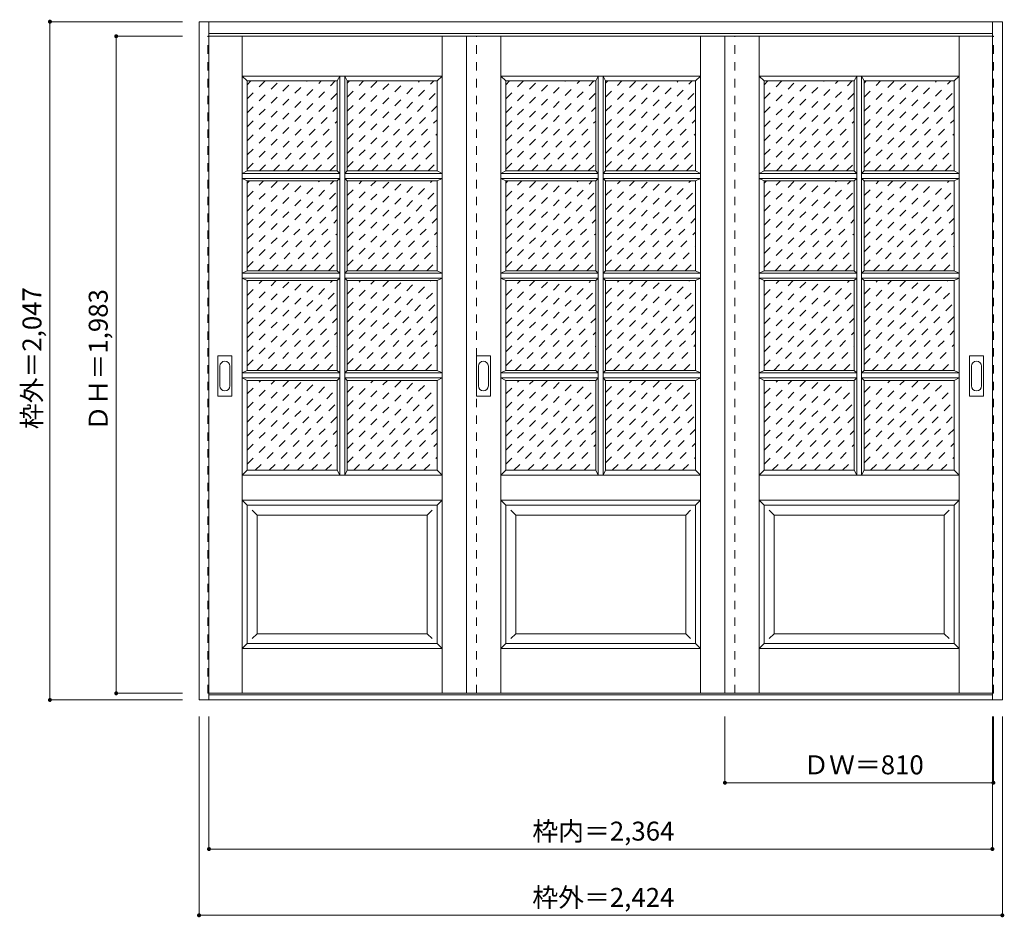
# Model space of a CAD drawing. Units: millimetres. Extents: x -1725 to 1246, y -1798 to 911.
import ezdxf

# ---------------------------------------------------------------- set-up
doc = ezdxf.new("R2010")
doc.units = ezdxf.units.MM
doc.header["$LTSCALE"] = 30
doc.linetypes.add('JWW_DASHED1', pattern=[1.693333, 0.846667, -0.846667])
doc.layers.add('0-0', color=7, linetype='Continuous')
doc.layers.add('寸法', color=7, linetype='Continuous')
doc.styles.add('ＭＳ ゴシック', font='txt', dxfattribs={"height": 1})

msp = doc.modelspace()

# ---------------------------------------------------------------- linework, layer by layer
at = {"layer": '0-0', "color": 92, "linetype": 'Continuous', "lineweight": 13}
for p, q in [((-1184.1, 905), (1239.9, 905)), ((-1184.1, -1142), (-1184.1, 905)), ((-1154.1, -1142), (-1154.1, 905)), ((1209.9, -1142), (1209.9, 905)), ((1239.9, -1142), (1239.9, 905)), ((-1154.1, 869), (1209.9, 869)), ((-1154.1, 861), (1209.9, 861)), ((-377.1, 861), (-377.1, -1122)), ((402.9, -1122), (402.9, 861)), ((-1038.6, 726), (-1038.6, 454.5)), ((-1038.6, 726), (-767.1, 726)), ((-767.1, 454.5), (-767.1, 726)), ((-737.1, 454.5), (-737.1, 726)), ((-737.1, 726), (-465.6, 726)), ((-465.6, 726), (-465.6, 454.5)), ((-258.6, 726), (-258.6, 454.5)), ((-258.6, 726), (12.9, 726)), ((12.9, 454.5), (12.9, 726)), ((42.9, 454.5), (42.9, 726)), ((42.9, 726), (314.4, 726)), ((314.4, 726), (314.4, 454.5)), ((521.4, 726), (521.4, 454.5)), ((521.4, 726), (792.9, 726)), ((792.9, 454.5), (792.9, 726)), ((822.9, 454.5), (822.9, 726)), ((822.9, 726), (1094.4, 726)), ((1094.4, 726), (1094.4, 454.5)), ((-1038.6, 454.5), (-767.1, 454.5)), ((-465.6, 454.5), (-737.1, 454.5)), ((-258.6, 454.5), (12.9, 454.5)), ((314.4, 454.5), (42.9, 454.5)), ((521.4, 454.5), (792.9, 454.5)), ((1094.4, 454.5), (822.9, 454.5)), ((-1038.6, 153.5), (-1038.6, 424.5)), ((-1038.6, 424.5), (-767.1, 424.5)), ((-767.1, 424.5), (-767.1, 153.5)), ((-737.1, 424.5), (-737.1, 153.5)), ((-465.6, 424.5), (-737.1, 424.5)), ((-465.6, 153.5), (-465.6, 424.5)), ((-258.6, 153.5), (-258.6, 424.5)), ((-258.6, 424.5), (12.9, 424.5)), ((12.9, 424.5), (12.9, 153.5)), ((42.9, 424.5), (42.9, 153.5)), ((314.4, 424.5), (42.9, 424.5)), ((314.4, 153.5), (314.4, 424.5)), ((521.4, 153.5), (521.4, 424.5)), ((521.4, 424.5), (792.9, 424.5)), ((792.9, 424.5), (792.9, 153.5)), ((822.9, 424.5), (822.9, 153.5)), ((1094.4, 424.5), (822.9, 424.5)), ((1094.4, 153.5), (1094.4, 424.5)), ((-1038.6, 153.5), (-767.1, 153.5)), ((-465.6, 153.5), (-737.1, 153.5)), ((-258.6, 153.5), (12.9, 153.5)), ((314.4, 153.5), (42.9, 153.5)), ((521.4, 153.5), (792.9, 153.5)), ((1094.4, 153.5), (822.9, 153.5)), ((-1038.6, -147.5), (-1038.6, 123.5)), ((-1038.6, 123.5), (-767.1, 123.5)), ((-767.1, 123.5), (-767.1, -147.5)), ((-737.1, 123.5), (-737.1, -147.5)), ((-465.6, 123.5), (-737.1, 123.5)), ((-465.6, -147.5), (-465.6, 123.5)), ((-258.6, -147.5), (-258.6, 123.5)), ((-258.6, 123.5), (12.9, 123.5)), ((12.9, 123.5), (12.9, -147.5)), ((42.9, 123.5), (42.9, -147.5)), ((314.4, 123.5), (42.9, 123.5)), ((314.4, -147.5), (314.4, 123.5)), ((521.4, -147.5), (521.4, 123.5)), ((521.4, 123.5), (792.9, 123.5)), ((792.9, 123.5), (792.9, -147.5)), ((822.9, 123.5), (822.9, -147.5)), ((1094.4, 123.5), (822.9, 123.5)), ((1094.4, -147.5), (1094.4, 123.5)), ((-1127.1, -224), (-1127.1, -105)), ((-1086.6, -103.5), (-1125.6, -103.5)), ((-1085.1, -224), (-1085.1, -105)), ((-347.1, -224), (-347.1, -105)), ((-306.6, -103.5), (-345.6, -103.5)), ((-305.1, -224), (-305.1, -105)), ((1140.9, -224), (1140.9, -105)), ((1181.4, -103.5), (1142.4, -103.5)), ((1182.9, -224), (1182.9, -105)), ((-1038.6, -147.5), (-767.1, -147.5)), ((-465.6, -147.5), (-737.1, -147.5)), ((-258.6, -147.5), (12.9, -147.5)), ((314.4, -147.5), (42.9, -147.5)), ((521.4, -147.5), (792.9, -147.5)), ((1094.4, -147.5), (822.9, -147.5)), ((-1038.6, -177.5), (-1038.6, -449)), ((-1038.6, -177.5), (-767.1, -177.5)), ((-767.1, -177.5), (-767.1, -449)), ((-737.1, -177.5), (-737.1, -449)), ((-465.6, -177.5), (-737.1, -177.5)), ((-465.6, -177.5), (-465.6, -449)), ((-258.6, -177.5), (-258.6, -449)), ((-258.6, -177.5), (12.9, -177.5)), ((12.9, -177.5), (12.9, -449)), ((42.9, -177.5), (42.9, -449)), ((314.4, -177.5), (42.9, -177.5)), ((314.4, -177.5), (314.4, -449)), ((521.4, -177.5), (521.4, -449)), ((521.4, -177.5), (792.9, -177.5)), ((792.9, -177.5), (792.9, -449)), ((822.9, -177.5), (822.9, -449)), ((1094.4, -177.5), (822.9, -177.5)), ((1094.4, -177.5), (1094.4, -449)), ((-1125.6, -225.5), (-1086.6, -225.5)), ((-345.6, -225.5), (-306.6, -225.5)), ((1142.4, -225.5), (1181.4, -225.5)), ((-1038.6, -449), (-767.1, -449)), ((-737.1, -449), (-465.6, -449)), ((-258.6, -449), (12.9, -449)), ((42.9, -449), (314.4, -449)), ((521.4, -449), (792.9, -449)), ((822.9, -449), (1094.4, -449)), ((-1038.6, -554), (-465.6, -554)), ((-1038.6, -972), (-1038.6, -554)), ((-465.6, -972), (-465.6, -554)), ((-258.6, -554), (314.4, -554)), ((-258.6, -972), (-258.6, -554)), ((314.4, -972), (314.4, -554)), ((521.4, -554), (1094.4, -554)), ((521.4, -972), (521.4, -554)), ((1094.4, -972), (1094.4, -554)), ((-1038.6, -972), (-465.6, -972)), ((-258.6, -972), (314.4, -972)), ((521.4, -972), (1094.4, -972)), ((-1154.1, -1122), (1209.9, -1122)), ((1209.9, -1127), (-1154.1, -1127)), ((1239.9, -1142), (-1184.1, -1142))]:
    msp.add_line(p, q, dxfattribs=at)
at = {"layer": '0-0', "color": 120, "linetype": 'JWW_DASHED1', "lineweight": 5}
for p, q in [((-1157.1, -1122), (-1157.1, 861)), ((-1157.1, 861), (-1154.1, 861)), ((-347.1, -1122), (-347.1, 861)), ((432.9, -1122), (432.9, 861)), ((1212.9, 861), (1209.9, 861)), ((1212.9, -1122), (1212.9, 861)), ((-1038.6, 460.2), (-772.9, 726)), ((-1038.6, 502.7), (-815.3, 726)), ((-1038.6, 545.1), (-857.8, 726)), ((-1038.6, 587.5), (-900.2, 726)), ((-1038.6, 629.9), (-942.6, 726)), ((-1038.6, 672.4), (-985, 726)), ((-1038.6, 714.8), (-1027.5, 726)), ((-737.1, 464.8), (-475.9, 726)), ((-737.1, 507.2), (-518.4, 726)), ((-737.1, 549.6), (-560.8, 726)), ((-737.1, 592), (-603.2, 726)), ((-737.1, 634.5), (-645.6, 726)), ((-737.1, 676.9), (-688.1, 726)), ((-737.1, 719.3), (-730.5, 726)), ((-258.6, 460.2), (7.1, 726)), ((-258.6, 502.7), (-35.3, 726)), ((-258.6, 545.1), (-77.8, 726)), ((-258.6, 587.5), (-120.2, 726)), ((-258.6, 629.9), (-162.6, 726)), ((-258.6, 672.4), (-205, 726)), ((-258.6, 714.8), (-247.5, 726)), ((42.9, 464.8), (304.1, 726)), ((42.9, 507.2), (261.6, 726)), ((42.9, 549.6), (219.2, 726)), ((42.9, 592), (176.8, 726)), ((42.9, 634.5), (134.4, 726)), ((42.9, 676.9), (91.9, 726)), ((42.9, 719.3), (49.5, 726)), ((521.4, 460.2), (787.1, 726)), ((521.4, 502.7), (744.7, 726)), ((521.4, 545.1), (702.2, 726)), ((521.4, 587.5), (659.8, 726)), ((521.4, 629.9), (617.4, 726)), ((521.4, 672.4), (575, 726)), ((521.4, 714.8), (532.5, 726)), ((822.9, 464.8), (1084.1, 726)), ((822.9, 507.2), (1041.6, 726)), ((822.9, 549.6), (999.2, 726)), ((822.9, 592), (956.8, 726)), ((822.9, 634.5), (914.4, 726)), ((822.9, 676.9), (871.9, 726)), ((822.9, 719.3), (829.5, 726)), ((-1002, 454.5), (-767.1, 689.3)), ((-705, 454.5), (-465.6, 693.8)), ((-222, 454.5), (12.9, 689.3)), ((75, 454.5), (314.4, 693.8)), ((558, 454.5), (792.9, 689.3)), ((855, 454.5), (1094.4, 693.8)), ((-959.6, 454.5), (-767.1, 646.9)), ((-662.6, 454.5), (-465.6, 651.4)), ((-179.6, 454.5), (12.9, 646.9)), ((117.4, 454.5), (314.4, 651.4)), ((600.4, 454.5), (792.9, 646.9)), ((897.4, 454.5), (1094.4, 651.4)), ((-917.1, 454.5), (-767.1, 604.5)), ((-620.1, 454.5), (-465.6, 609)), ((-137.1, 454.5), (12.9, 604.5)), ((159.9, 454.5), (314.4, 609)), ((642.9, 454.5), (792.9, 604.5)), ((939.9, 454.5), (1094.4, 609)), ((-577.7, 454.5), (-465.6, 566.5)), ((202.3, 454.5), (314.4, 566.5)), ((982.3, 454.5), (1094.4, 566.5)), ((-874.7, 454.5), (-767.1, 562)), ((-94.7, 454.5), (12.9, 562)), ((685.3, 454.5), (792.9, 562)), ((-832.3, 454.5), (-767.1, 519.6)), ((-535.3, 454.5), (-465.6, 524.1)), ((-52.3, 454.5), (12.9, 519.6)), ((244.7, 454.5), (314.4, 524.1)), ((727.7, 454.5), (792.9, 519.6)), ((1024.7, 454.5), (1094.4, 524.1)), ((-789.9, 454.5), (-767.1, 477.2)), ((-492.9, 454.5), (-465.6, 481.7)), ((-9.9, 454.5), (12.9, 477.2)), ((287.1, 454.5), (314.4, 481.7)), ((770.1, 454.5), (792.9, 477.2)), ((1067.1, 454.5), (1094.4, 481.7)), ((-1038.6, 163.3), (-777.4, 424.5)), ((-1038.6, 205.7), (-819.9, 424.5)), ((-1038.6, 248.1), (-862.3, 424.5)), ((-1038.6, 290.5), (-904.7, 424.5)), ((-1038.6, 333), (-947.1, 424.5)), ((-1038.6, 375.4), (-989.6, 424.5)), ((-1038.6, 417.8), (-1032, 424.5)), ((-737.1, 167.8), (-480.4, 424.5)), ((-737.1, 210.2), (-522.9, 424.5)), ((-737.1, 252.6), (-565.3, 424.5)), ((-737.1, 295), (-607.7, 424.5)), ((-737.1, 337.5), (-650.1, 424.5)), ((-737.1, 379.9), (-692.6, 424.5)), ((-737.1, 422.3), (-735, 424.5)), ((-258.6, 163.3), (2.6, 424.5)), ((-258.6, 205.7), (-39.9, 424.5)), ((-258.6, 248.1), (-82.3, 424.5)), ((-258.6, 290.5), (-124.7, 424.5)), ((-258.6, 333), (-167.1, 424.5)), ((-258.6, 375.4), (-209.6, 424.5)), ((-258.6, 417.8), (-252, 424.5)), ((42.9, 167.8), (299.6, 424.5)), ((42.9, 210.2), (257.1, 424.5)), ((42.9, 252.6), (214.7, 424.5)), ((42.9, 295), (172.3, 424.5)), ((42.9, 337.5), (129.9, 424.5)), ((42.9, 379.9), (87.4, 424.5)), ((42.9, 422.3), (45, 424.5)), ((521.4, 163.3), (782.6, 424.5)), ((521.4, 205.7), (740.1, 424.5)), ((521.4, 248.1), (697.7, 424.5)), ((521.4, 290.5), (655.3, 424.5)), ((521.4, 333), (612.9, 424.5)), ((521.4, 375.4), (570.4, 424.5)), ((521.4, 417.8), (528, 424.5)), ((822.9, 167.8), (1079.6, 424.5)), ((822.9, 210.2), (1037.1, 424.5)), ((822.9, 252.6), (994.7, 424.5)), ((822.9, 295), (952.3, 424.5)), ((822.9, 337.5), (909.9, 424.5)), ((822.9, 379.9), (867.4, 424.5)), ((822.9, 422.3), (825, 424.5)), ((-1006, 153.5), (-767.1, 392.3)), ((-709, 153.5), (-465.6, 396.8)), ((-226, 153.5), (12.9, 392.3)), ((71, 153.5), (314.4, 396.8)), ((554, 153.5), (792.9, 392.3)), ((851, 153.5), (1094.4, 396.8)), ((-963.6, 153.5), (-767.1, 349.9)), ((-666.6, 153.5), (-465.6, 354.4)), ((-183.6, 153.5), (12.9, 349.9)), ((113.4, 153.5), (314.4, 354.4)), ((596.4, 153.5), (792.9, 349.9)), ((893.4, 153.5), (1094.4, 354.4)), ((-921.1, 153.5), (-767.1, 307.5)), ((-624.2, 153.5), (-465.6, 312)), ((-141.1, 153.5), (12.9, 307.5)), ((155.8, 153.5), (314.4, 312)), ((638.9, 153.5), (792.9, 307.5)), ((935.8, 153.5), (1094.4, 312)), ((-581.7, 153.5), (-465.6, 269.6)), ((198.3, 153.5), (314.4, 269.6)), ((978.3, 153.5), (1094.4, 269.6)), ((-878.7, 153.5), (-767.1, 265)), ((-98.7, 153.5), (12.9, 265)), ((681.3, 153.5), (792.9, 265)), ((-836.3, 153.5), (-767.1, 222.6)), ((-539.3, 153.5), (-465.6, 227.1)), ((-56.3, 153.5), (12.9, 222.6)), ((240.7, 153.5), (314.4, 227.1)), ((723.7, 153.5), (792.9, 222.6)), ((1020.7, 153.5), (1094.4, 227.1)), ((-793.9, 153.5), (-767.1, 180.2)), ((-496.9, 153.5), (-465.6, 184.7)), ((-13.9, 153.5), (12.9, 180.2)), ((283.1, 153.5), (314.4, 184.7)), ((766.1, 153.5), (792.9, 180.2)), ((1063.1, 153.5), (1094.4, 184.7)), ((-1038.6, -133.7), (-781.4, 123.5)), ((-1038.6, -91.3), (-823.9, 123.5)), ((-1038.6, -48.9), (-866.3, 123.5)), ((-1038.6, -6.5), (-908.7, 123.5)), ((-1038.6, 36), (-951.1, 123.5)), ((-1038.6, 78.4), (-993.6, 123.5)), ((-1038.6, 120.8), (-1036, 123.5)), ((-737.1, -129.2), (-484.5, 123.5)), ((-737.1, -86.8), (-526.9, 123.5)), ((-737.1, -44.4), (-569.3, 123.5)), ((-737.1, -1.9), (-611.7, 123.5)), ((-737.1, 40.5), (-654.2, 123.5)), ((-737.1, 82.9), (-696.6, 123.5)), ((-258.6, -133.7), (-1.4, 123.5)), ((-258.6, -91.3), (-43.9, 123.5)), ((-258.6, -48.9), (-86.3, 123.5)), ((-258.6, -6.5), (-128.7, 123.5)), ((-258.6, 36), (-171.1, 123.5)), ((-258.6, 78.4), (-213.6, 123.5)), ((-258.6, 120.8), (-256, 123.5)), ((42.9, -129.2), (295.5, 123.5)), ((42.9, -86.8), (253.1, 123.5)), ((42.9, -44.4), (210.7, 123.5)), ((42.9, -1.9), (168.3, 123.5)), ((42.9, 40.5), (125.8, 123.5)), ((42.9, 82.9), (83.4, 123.5)), ((521.4, -133.7), (778.6, 123.5)), ((521.4, -91.3), (736.1, 123.5)), ((521.4, -48.9), (693.7, 123.5)), ((521.4, -6.5), (651.3, 123.5)), ((521.4, 36), (608.9, 123.5)), ((521.4, 78.4), (566.4, 123.5)), ((521.4, 120.8), (524, 123.5)), ((822.9, -129.2), (1075.5, 123.5)), ((822.9, -86.8), (1033.1, 123.5)), ((822.9, -44.4), (990.7, 123.5)), ((822.9, -1.9), (948.3, 123.5)), ((822.9, 40.5), (905.8, 123.5)), ((822.9, 82.9), (863.4, 123.5)), ((-1010, -147.5), (-767.1, 95.3)), ((-713, -147.5), (-465.6, 99.9)), ((-230, -147.5), (12.9, 95.3)), ((67, -147.5), (314.4, 99.9)), ((550, -147.5), (792.9, 95.3)), ((847, -147.5), (1094.4, 99.9)), ((-967.6, -147.5), (-767.1, 52.9)), ((-670.6, -147.5), (-465.6, 57.4)), ((-187.6, -147.5), (12.9, 52.9)), ((109.4, -147.5), (314.4, 57.4)), ((592.4, -147.5), (792.9, 52.9)), ((889.4, -147.5), (1094.4, 57.4)), ((-925.2, -147.5), (-767.1, 10.5)), ((-628.2, -147.5), (-465.6, 15)), ((-145.2, -147.5), (12.9, 10.5)), ((151.8, -147.5), (314.4, 15)), ((634.8, -147.5), (792.9, 10.5)), ((931.8, -147.5), (1094.4, 15)), ((-585.8, -147.5), (-465.6, -27.4)), ((194.2, -147.5), (314.4, -27.4)), ((974.2, -147.5), (1094.4, -27.4)), ((-882.7, -147.5), (-767.1, -31.9)), ((-102.7, -147.5), (12.9, -31.9)), ((677.3, -147.5), (792.9, -31.9)), ((-840.3, -147.5), (-767.1, -74.4)), ((-543.3, -147.5), (-465.6, -69.8)), ((-60.3, -147.5), (12.9, -74.4)), ((236.7, -147.5), (314.4, -69.8)), ((719.7, -147.5), (792.9, -74.4)), ((1016.7, -147.5), (1094.4, -69.8)), ((-797.9, -147.5), (-767.1, -116.8)), ((-500.9, -147.5), (-465.6, -112.3)), ((-17.9, -147.5), (12.9, -116.8)), ((279.1, -147.5), (314.4, -112.3)), ((762.1, -147.5), (792.9, -116.8)), ((1059.1, -147.5), (1094.4, -112.3)), ((-1038.6, -430.7), (-785.5, -177.5)), ((-1038.6, -388.3), (-827.9, -177.5)), ((-1038.6, -345.9), (-870.3, -177.5)), ((-1038.6, -303.4), (-912.7, -177.5)), ((-1038.6, -261), (-955.2, -177.5)), ((-1038.6, -218.6), (-997.6, -177.5)), ((-737.1, -426.2), (-488.5, -177.5)), ((-737.1, -383.8), (-530.9, -177.5)), ((-737.1, -341.3), (-573.3, -177.5)), ((-737.1, -298.9), (-615.8, -177.5)), ((-737.1, -256.5), (-658.2, -177.5)), ((-737.1, -214.1), (-700.6, -177.5)), ((-258.6, -430.7), (-5.5, -177.5)), ((-258.6, -388.3), (-47.9, -177.5)), ((-258.6, -345.9), (-90.3, -177.5)), ((-258.6, -303.4), (-132.7, -177.5)), ((-258.6, -261), (-175.2, -177.5)), ((-258.6, -218.6), (-217.6, -177.5)), ((42.9, -426.2), (291.5, -177.5)), ((42.9, -383.8), (249.1, -177.5)), ((42.9, -341.3), (206.7, -177.5)), ((42.9, -298.9), (164.2, -177.5)), ((42.9, -256.5), (121.8, -177.5)), ((42.9, -214.1), (79.4, -177.5)), ((521.4, -430.7), (774.5, -177.5)), ((521.4, -388.3), (732.1, -177.5)), ((521.4, -345.9), (689.7, -177.5)), ((521.4, -303.4), (647.3, -177.5)), ((521.4, -261), (604.8, -177.5)), ((521.4, -218.6), (562.4, -177.5)), ((822.9, -426.2), (1071.5, -177.5)), ((822.9, -383.8), (1029.1, -177.5)), ((822.9, -341.3), (986.7, -177.5)), ((822.9, -298.9), (944.2, -177.5)), ((822.9, -256.5), (901.8, -177.5)), ((822.9, -214.1), (859.4, -177.5)), ((-1014.5, -449), (-767.1, -201.6)), ((-717.5, -449), (-465.6, -197.1)), ((-234.5, -449), (12.9, -201.6)), ((62.5, -449), (314.4, -197.1)), ((545.5, -449), (792.9, -201.6)), ((842.5, -449), (1094.4, -197.1)), ((-972.1, -449), (-767.1, -244.1)), ((-675.1, -449), (-465.6, -239.6)), ((-192.1, -449), (12.9, -244.1)), ((104.9, -449), (314.4, -239.6)), ((587.9, -449), (792.9, -244.1)), ((884.9, -449), (1094.4, -239.6)), ((-929.7, -449), (-767.1, -286.5)), ((-632.7, -449), (-465.6, -282)), ((-149.7, -449), (12.9, -286.5)), ((147.3, -449), (314.4, -282)), ((630.3, -449), (792.9, -286.5)), ((927.3, -449), (1094.4, -282)), ((-590.3, -449), (-465.6, -324.4)), ((189.7, -449), (314.4, -324.4)), ((969.7, -449), (1094.4, -324.4)), ((-887.3, -449), (-767.1, -328.9)), ((-107.3, -449), (12.9, -328.9)), ((672.7, -449), (792.9, -328.9)), ((-844.8, -449), (-767.1, -371.3)), ((-547.8, -449), (-465.6, -366.8)), ((-64.8, -449), (12.9, -371.3)), ((232.2, -449), (314.4, -366.8)), ((715.2, -449), (792.9, -371.3)), ((1012.2, -449), (1094.4, -366.8)), ((-802.4, -449), (-767.1, -413.8)), ((-505.4, -449), (-465.6, -409.3)), ((-22.4, -449), (12.9, -413.8)), ((274.6, -449), (314.4, -409.3)), ((757.6, -449), (792.9, -413.8)), ((1054.6, -449), (1094.4, -409.3)), ((-1154.1, -1122), (-1157.1, -1122)), ((1209.9, -1122), (1212.9, -1122))]:
    msp.add_line(p, q, dxfattribs=at)
at = {"layer": '0-0', "color": 7, "linetype": 'Continuous', "lineweight": 9}
for p, q in [((-1053.6, -1122), (-1053.6, 861)), ((-450.6, -1122), (-450.6, 861)), ((-273.6, -1122), (-273.6, 861)), ((329.4, -1122), (329.4, 861)), ((506.4, -1122), (506.4, 861)), ((1109.4, -1122), (1109.4, 861)), ((-1053.6, 741), (-450.6, 741)), ((-1053.6, 741), (-1038.6, 726)), ((-759.6, 741), (-767.1, 726)), ((-759.6, -464), (-759.6, 741)), ((-744.6, -464), (-744.6, 741)), ((-744.6, 741), (-737.1, 726)), ((-450.6, 741), (-465.6, 726)), ((-273.6, 741), (329.4, 741)), ((-273.6, 741), (-258.6, 726)), ((20.4, 741), (12.9, 726)), ((20.4, -464), (20.4, 741)), ((35.4, -464), (35.4, 741)), ((35.4, 741), (42.9, 726)), ((329.4, 741), (314.4, 726)), ((506.4, 741), (1109.4, 741)), ((506.4, 741), (521.4, 726)), ((800.4, 741), (792.9, 726)), ((800.4, -464), (800.4, 741)), ((815.4, -464), (815.4, 741)), ((815.4, 741), (822.9, 726)), ((1109.4, 741), (1094.4, 726)), ((-1038.6, 454.5), (-1053.6, 447)), ((-1053.6, 447), (-759.6, 447)), ((-767.1, 454.5), (-759.6, 447)), ((-737.1, 454.5), (-744.6, 447)), ((-450.6, 447), (-744.6, 447)), ((-450.6, 447), (-465.6, 454.5)), ((-258.6, 454.5), (-273.6, 447)), ((-273.6, 447), (20.4, 447)), ((12.9, 454.5), (20.4, 447)), ((42.9, 454.5), (35.4, 447)), ((329.4, 447), (35.4, 447)), ((329.4, 447), (314.4, 454.5)), ((521.4, 454.5), (506.4, 447)), ((506.4, 447), (800.4, 447)), ((792.9, 454.5), (800.4, 447)), ((822.9, 454.5), (815.4, 447)), ((1109.4, 447), (815.4, 447)), ((1109.4, 447), (1094.4, 454.5)), ((-1053.6, 432), (-1038.6, 424.5)), ((-1053.6, 432), (-759.6, 432)), ((-759.6, 432), (-767.1, 424.5)), ((-744.6, 432), (-737.1, 424.5)), ((-450.6, 432), (-744.6, 432)), ((-465.6, 424.5), (-450.6, 432)), ((-273.6, 432), (-258.6, 424.5)), ((-273.6, 432), (20.4, 432)), ((20.4, 432), (12.9, 424.5)), ((35.4, 432), (42.9, 424.5)), ((329.4, 432), (35.4, 432)), ((314.4, 424.5), (329.4, 432)), ((506.4, 432), (521.4, 424.5)), ((506.4, 432), (800.4, 432)), ((800.4, 432), (792.9, 424.5)), ((815.4, 432), (822.9, 424.5)), ((1109.4, 432), (815.4, 432)), ((1094.4, 424.5), (1109.4, 432)), ((-1038.6, 153.5), (-1053.6, 146)), ((-767.1, 153.5), (-759.6, 146)), ((-737.1, 153.5), (-744.6, 146)), ((-450.6, 146), (-465.6, 153.5)), ((-258.6, 153.5), (-273.6, 146)), ((12.9, 153.5), (20.4, 146)), ((42.9, 153.5), (35.4, 146)), ((329.4, 146), (314.4, 153.5)), ((521.4, 153.5), (506.4, 146)), ((792.9, 153.5), (800.4, 146)), ((822.9, 153.5), (815.4, 146)), ((1109.4, 146), (1094.4, 153.5)), ((-1053.6, 146), (-759.6, 146)), ((-1053.6, 131), (-1038.6, 123.5)), ((-1053.6, 131), (-759.6, 131)), ((-759.6, 131), (-767.1, 123.5)), ((-450.6, 146), (-744.6, 146)), ((-744.6, 131), (-737.1, 123.5)), ((-450.6, 131), (-744.6, 131)), ((-465.6, 123.5), (-450.6, 131)), ((-273.6, 146), (20.4, 146)), ((-273.6, 131), (-258.6, 123.5)), ((-273.6, 131), (20.4, 131)), ((20.4, 131), (12.9, 123.5)), ((329.4, 146), (35.4, 146)), ((35.4, 131), (42.9, 123.5)), ((329.4, 131), (35.4, 131)), ((314.4, 123.5), (329.4, 131)), ((506.4, 146), (800.4, 146)), ((506.4, 131), (521.4, 123.5)), ((506.4, 131), (800.4, 131)), ((800.4, 131), (792.9, 123.5)), ((1109.4, 146), (815.4, 146)), ((815.4, 131), (822.9, 123.5)), ((1109.4, 131), (815.4, 131)), ((1094.4, 123.5), (1109.4, 131)), ((-1121.1, -134.9), (-1121.1, -194.1)), ((-1091.1, -194.1), (-1091.1, -134.9)), ((-1038.6, -147.5), (-1053.6, -155)), ((-767.1, -147.5), (-759.6, -155)), ((-737.1, -147.5), (-744.6, -155)), ((-450.6, -155), (-465.6, -147.5)), ((-341.1, -134.9), (-341.1, -194.1)), ((-311.1, -194.1), (-311.1, -134.9)), ((-258.6, -147.5), (-273.6, -155)), ((12.9, -147.5), (20.4, -155)), ((42.9, -147.5), (35.4, -155)), ((329.4, -155), (314.4, -147.5)), ((521.4, -147.5), (506.4, -155)), ((792.9, -147.5), (800.4, -155)), ((822.9, -147.5), (815.4, -155)), ((1109.4, -155), (1094.4, -147.5)), ((1146.9, -134.9), (1146.9, -194.1)), ((1176.9, -194.1), (1176.9, -134.9)), ((-1053.6, -155), (-759.6, -155)), ((-1053.6, -170), (-1038.6, -177.5)), ((-1053.6, -170), (-759.6, -170)), ((-759.6, -170), (-767.1, -177.5)), ((-450.6, -155), (-744.6, -155)), ((-744.6, -170), (-737.1, -177.5)), ((-450.6, -170), (-744.6, -170)), ((-465.6, -177.5), (-450.6, -170)), ((-273.6, -155), (20.4, -155)), ((-273.6, -170), (-258.6, -177.5)), ((-273.6, -170), (20.4, -170)), ((20.4, -170), (12.9, -177.5)), ((329.4, -155), (35.4, -155)), ((35.4, -170), (42.9, -177.5)), ((329.4, -170), (35.4, -170)), ((314.4, -177.5), (329.4, -170)), ((506.4, -155), (800.4, -155)), ((506.4, -170), (521.4, -177.5)), ((506.4, -170), (800.4, -170)), ((800.4, -170), (792.9, -177.5)), ((1109.4, -155), (815.4, -155)), ((815.4, -170), (822.9, -177.5)), ((1109.4, -170), (815.4, -170)), ((1094.4, -177.5), (1109.4, -170)), ((-1038.6, -449), (-1053.6, -464)), ((-1053.6, -464), (-450.6, -464)), ((-767.1, -449), (-759.6, -464)), ((-744.6, -464), (-737.1, -449)), ((-465.6, -449), (-450.6, -464)), ((-258.6, -449), (-273.6, -464)), ((-273.6, -464), (329.4, -464)), ((12.9, -449), (20.4, -464)), ((35.4, -464), (42.9, -449)), ((314.4, -449), (329.4, -464)), ((521.4, -449), (506.4, -464)), ((506.4, -464), (1109.4, -464)), ((792.9, -449), (800.4, -464)), ((815.4, -464), (822.9, -449)), ((1094.4, -449), (1109.4, -464)), ((-1053.6, -539), (-1038.6, -554)), ((-1053.6, -539), (-450.6, -539)), ((-450.6, -539), (-465.6, -554)), ((-273.6, -539), (-258.6, -554)), ((-273.6, -539), (329.4, -539)), ((329.4, -539), (314.4, -554)), ((506.4, -539), (521.4, -554)), ((506.4, -539), (1109.4, -539)), ((1109.4, -539), (1094.4, -554)), ((-1023.6, -569), (-1008.6, -584)), ((-1008.6, -942), (-1008.6, -584)), ((-1008.6, -584), (-495.6, -584)), ((-480.6, -569), (-495.6, -584)), ((-495.6, -942), (-495.6, -584)), ((-243.6, -569), (-228.6, -584)), ((-228.6, -942), (-228.6, -584)), ((-228.6, -584), (284.4, -584)), ((299.4, -569), (284.4, -584)), ((284.4, -942), (284.4, -584)), ((536.4, -569), (551.4, -584)), ((551.4, -942), (551.4, -584)), ((551.4, -584), (1064.4, -584)), ((1079.4, -569), (1064.4, -584)), ((1064.4, -942), (1064.4, -584)), ((-1008.6, -942), (-1023.6, -957)), ((-1008.6, -942), (-495.6, -942)), ((-495.6, -942), (-480.6, -957)), ((-228.6, -942), (-243.6, -957)), ((-228.6, -942), (284.4, -942)), ((284.4, -942), (299.4, -957)), ((551.4, -942), (536.4, -957)), ((551.4, -942), (1064.4, -942)), ((1064.4, -942), (1079.4, -957)), ((-1038.6, -972), (-1053.6, -987)), ((-465.6, -972), (-450.6, -987)), ((-258.6, -972), (-273.6, -987)), ((314.4, -972), (329.4, -987)), ((521.4, -972), (506.4, -987)), ((1094.4, -972), (1109.4, -987)), ((-1053.6, -987), (-450.6, -987)), ((-273.6, -987), (329.4, -987)), ((506.4, -987), (1109.4, -987))]:
    msp.add_line(p, q, dxfattribs=at)
at = {"layer": '0-0', "color": 92, "linetype": 'Continuous', "lineweight": 13}
for centre, start, end in [((-1125.6, -105), 90, 180), ((-1086.6, -105), 0, 90), ((-345.6, -105), 90, 180), ((-306.6, -105), 0, 90), ((1142.4, -105), 90, 180), ((1181.4, -105), 0, 90), ((-1125.6, -224), 180, 270), ((-1086.6, -224), 270, 0), ((-345.6, -224), 180, 270), ((-306.6, -224), 270, 0), ((1142.4, -224), 180, 270), ((1181.4, -224), 270, 0)]:
    msp.add_arc(centre, 1.5, start, end, dxfattribs=at)
at = {"layer": '0-0', "color": 7, "linetype": 'Continuous', "lineweight": 9}
for centre, start, end in [((-1106.1, -134.9), 0, 180), ((-326.1, -134.9), 0, 180), ((1161.9, -134.9), 0, 180), ((-1106.1, -194.1), 180, 0), ((-326.1, -194.1), 180, 0), ((1161.9, -194.1), 180, 0)]:
    msp.add_arc(centre, 15, start, end, dxfattribs=at)
at = {"layer": '寸法', "color": 120, "linetype": 'Continuous', "lineweight": 5}
for p, q in [((-1634.1, 905), (-1234.1, 905)), ((-1634.1, 905), (-1634.1, -1142)), ((-1434.1, 861), (-1434.1, -1122)), ((-1434.1, 861), (-1234.1, 861)), ((-1434.1, -1122), (-1234.1, -1122)), ((-1634.1, -1142), (-1234.1, -1142)), ((-1184.1, -1792), (-1184.1, -1192)), ((-1154.1, -1592), (-1154.1, -1192)), ((402.9, -1392), (402.9, -1192)), ((1209.9, -1592), (1209.9, -1192)), ((1212.9, -1392), (1212.9, -1192)), ((1239.9, -1792), (1239.9, -1192)), ((1212.9, -1392), (402.9, -1392)), ((-1154.1, -1592), (1209.9, -1592)), ((-1184.1, -1792), (1239.9, -1792))]:
    msp.add_line(p, q, dxfattribs=at)
at = {"layer": '寸法', "color": 7, "linetype": 'Continuous', "lineweight": 9, "const_width": 6}
for points in [[(-1631.1, 905, 0.414214), (-1634.1, 908, 0.414214), (-1637.1, 905, 0.414214), (-1634.1, 902, 0.414214)], [(-1431.1, 861, 0.414214), (-1434.1, 864, 0.414214), (-1437.1, 861, 0.414214), (-1434.1, 858, 0.414214)], [(-1431.1, -1122, 0.414214), (-1434.1, -1119, 0.414214), (-1437.1, -1122, 0.414214), (-1434.1, -1125, 0.414214)], [(-1631.1, -1142, 0.414214), (-1634.1, -1139, 0.414214), (-1637.1, -1142, 0.414214), (-1634.1, -1145, 0.414214)], [(405.9, -1392, 0.414214), (402.9, -1389, 0.414214), (399.9, -1392, 0.414214), (402.9, -1395, 0.414214)], [(1215.9, -1392, 0.414214), (1212.9, -1389, 0.414214), (1209.9, -1392, 0.414214), (1212.9, -1395, 0.414214)], [(-1151.1, -1592, 0.414214), (-1154.1, -1589, 0.414214), (-1157.1, -1592, 0.414214), (-1154.1, -1595, 0.414214)], [(1212.9, -1592, 0.414214), (1209.9, -1589, 0.414214), (1206.9, -1592, 0.414214), (1209.9, -1595, 0.414214)], [(-1181.1, -1792, 0.414214), (-1184.1, -1789, 0.414214), (-1187.1, -1792, 0.414214), (-1184.1, -1795, 0.414214)], [(1242.9, -1792, 0.414214), (1239.9, -1789, 0.414214), (1236.9, -1792, 0.414214), (1239.9, -1795, 0.414214)]]:
    msp.add_lwpolyline(points, format="xyb", close=True, dxfattribs=at)

# ---------------------------------------------------------------- texts
at = {"layer": '寸法', "color": 7, "linetype": 'Continuous', "lineweight": 70, "style": 'ＭＳ ゴシック'}
for s, p in [('枠外＝2,047', (-1659.7, -324.8)), ('ＤＨ＝1,983', (-1459.7, -330.8))]:
    msp.add_text(s, height=57.15, rotation=90, dxfattribs=at).set_placement(p)
at = {"layer": '寸法', "color": 7, "linetype": 'Continuous', "lineweight": 211, "style": 'ＭＳ ゴシック'}
for s, p in [('ＤＷ＝810', (639.1, -1366.5)), ('枠内＝2,364', (-178.4, -1566.5)), ('枠外＝2,424', (-178.4, -1766.5))]:
    msp.add_text(s, height=57.15, dxfattribs=at).set_placement(p)

doc.saveas('drawing.dxf')
